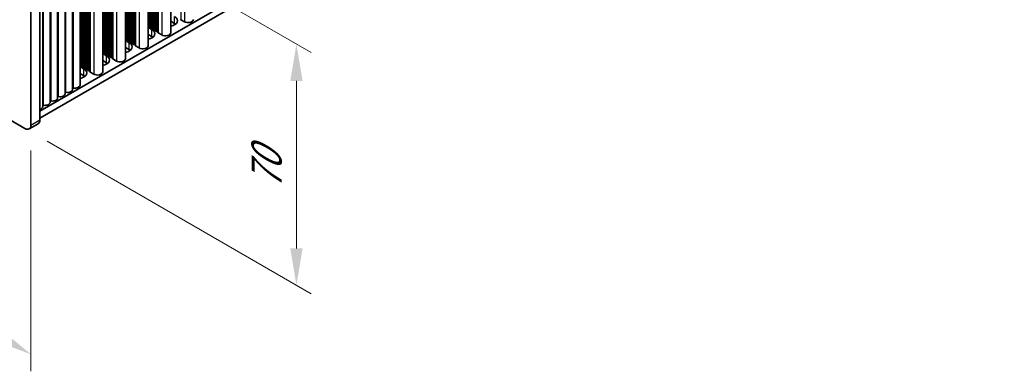
# Model space of a CAD drawing. Units: millimetres. Extents: x 0 to 7274, y 0 to 1124.
# Drawn here: x 322 to 555, y 486 to 569 of the extents above; entities that cross this region are included whole.
import ezdxf

# ---------------------------------------------------------------- set-up
doc = ezdxf.new("R2010")
doc.units = ezdxf.units.MM
doc.header["$LTSCALE"] = 3.5
doc.layers.get('Defpoints').update_dxf_attribs({"lineweight": 25})
for name, color, linetype, lineweight in [('Dimension (ISO)', 7, 'Continuous', 18), ('Visible (ISO)', 7, 'Continuous', 35), ('Visible Narrow (ISO)', 7, 'Continuous', 25)]:
    doc.layers.add(name, color=color, linetype=linetype, lineweight=lineweight)
doc.styles.add('Note Text (TK)', font='MS PGothic.ttf')
doc.dimstyles.new('Default - Method 1b (TK)', dxfattribs={"dimscale": 3.5, "dimtxt": 2.5, "dimasz": 2.5, "dimexe": 1, "dimexo": 1.5, "dimgap": 1, "dimtad": 1, "dimtoh": 1, "dimrnd": 1e-08, "dimdsep": 46, "dimtxsty": 'Note Text (TK)', "dimcen": 0.09, "dimdle": 5, "dimclrd": 100, "dimclre": 100, "dimclrt": 7, "dimadec": 1, "dimazin": 1, "dimtfac": 1, "dimtmove": 0, "dimatfit": 3, "dimfxl": 0, "dimtolj": 1, "dimlwd": -1, "dimlwe": -1, "dimarcsym": 0})

# ---------------------------------------------------------------- blocks, each defined once
blk = doc.blocks.new('*D5')
at = {"layer": 'Defpoints', "color": 0, "transparency": 16777216}
for p in [(91.05, 678.8), (324.4, 544.07), (324.4, 489.78)]:
    blk.add_point(p, dxfattribs=at)
at = {"layer": 'Dimension (ISO)', "color": 100, "transparency": 16777216}
for p, q in [((91.05, 672.73), (91.05, 620.46)), ((98.63, 620.12), (316.82, 494.15)), ((324.4, 538.01), (324.4, 485.74))]:
    blk.add_line(p, q, dxfattribs=at)
for points in [[(99.36, 621.39), (97.9, 618.86), (91.05, 624.5)], [(317.55, 495.42), (316.09, 492.89), (324.4, 489.78)]]:
    blk.add_solid(points, dxfattribs=at)
at = {"layer": 'Dimension (ISO)', "color": 7, "transparency": 16777216, "insert": (205.89, 566.36), "char_height": 8.75, "attachment_point": 4, "rotation": 330, "style": 'Note Text (TK)'}
blk.add_mtext('\\A1;{\\Q-30.000;\\W0.816;\\H0.816x;330}', dxfattribs=at)
blk = doc.blocks.new('*D6')
at = {"layer": 'Defpoints', "color": 0, "transparency": 16777216}
for p in [(322.98, 600.41), (322.98, 543.26), (387.33, 506.11)]:
    blk.add_point(p, dxfattribs=at)
at = {"layer": 'Dimension (ISO)', "color": 100, "transparency": 16777216}
for p, q in [((328.23, 597.38), (390.83, 561.24)), ((387.33, 554.51), (387.33, 514.86)), ((328.23, 540.23), (390.83, 504.09))]:
    blk.add_line(p, q, dxfattribs=at)
for points in [[(385.87, 554.51), (388.79, 554.51), (387.33, 563.26)], [(385.87, 514.86), (388.79, 514.86), (387.33, 506.11)]]:
    blk.add_solid(points, dxfattribs=at)
at = {"layer": 'Dimension (ISO)', "color": 7, "transparency": 16777216, "insert": (380.26, 528.83), "char_height": 8.75, "attachment_point": 4, "rotation": 90, "style": 'Note Text (TK)'}
blk.add_mtext('\\A1;{\\Q30.000;\\W0.816;\\H0.816x;70}', dxfattribs=at)

msp = doc.modelspace()

# ---------------------------------------------------------------- linework, layer by layer
at = {"layer": 'Visible (ISO)'}
for p, q in [((555.0919, 679.3069), (326.5197, 547.3406)), ((555.0919, 677.6739), (326.5197, 545.7077)), ((322.9841, 543.2582), (92.4673, 676.3471)), ((357.5389, 615.8724), (357.5389, 565.9568)), ((352.1649, 612.7697), (352.1649, 562.8541)), ((346.7909, 609.667), (346.7909, 559.7514)), ((341.4168, 606.5643), (341.4168, 556.6487)), ((334.2751, 552.5254), (334.2751, 602.441)), ((336.0428, 553.546), (336.0428, 603.4616)), ((330.7395, 550.4842), (330.7395, 600.3998)), ((332.5073, 551.5048), (332.5073, 601.4204)), ((324.3984, 597.9634), (324.3984, 544.0747)), ((326.5197, 545.2994), (326.5197, 599.1882)), ((327.204, 548.4429), (327.204, 598.3585)), ((328.9718, 549.4635), (328.9718, 599.3791)), ((352.1649, 567.1947), (353.0715, 566.6712)), ((352.2372, 567.3489), (352.2089, 567.4632)), ((352.6049, 567.2346), (352.4069, 567.2509)), ((352.8028, 567.0223), (352.7746, 567.1366)), ((358.4456, 568.1409), (357.5389, 568.6644)), ((360.779, 568.5491), (359.9423, 569.0322)), ((353.0715, 565.0382), (352.1649, 565.5617)), ((353.1705, 566.908), (352.9725, 566.9243)), ((353.3685, 566.6957), (353.3402, 566.81)), ((353.7362, 566.5814), (353.5382, 566.5977)), ((353.9342, 566.3691), (353.9059, 566.4834)), ((354.3019, 566.2548), (354.1039, 566.2711)), ((354.5117, 565.9949), (354.4716, 566.1568)), ((355.405, 565.4465), (354.5683, 565.9296)), ((346.7909, 564.092), (347.6975, 563.5685)), ((347.6975, 561.9355), (346.7909, 562.459)), ((346.8631, 564.2462), (346.8349, 564.3605)), ((347.2308, 564.1319), (347.0329, 564.1482)), ((347.4288, 563.9196), (347.4005, 564.0339)), ((347.7965, 563.8053), (347.5985, 563.8216)), ((347.9945, 563.593), (347.9662, 563.7073)), ((348.3622, 563.4787), (348.1642, 563.495)), ((348.5602, 563.2664), (348.5319, 563.3807)), ((348.9279, 563.1521), (348.7299, 563.1684)), ((349.1377, 562.8922), (349.0976, 563.0541)), ((350.031, 562.3438), (349.1942, 562.8269)), ((341.4168, 560.9893), (342.3235, 560.4658)), ((341.4891, 561.1435), (341.4608, 561.2578)), ((341.8568, 561.0292), (341.6588, 561.0455)), ((342.0548, 560.8169), (342.0265, 560.9312)), ((342.4225, 560.7026), (342.2245, 560.7189)), ((342.6205, 560.4903), (342.5922, 560.6046)), ((342.9882, 560.376), (342.7902, 560.3923)), ((343.1862, 560.1637), (343.1579, 560.278)), ((343.5539, 560.0494), (343.3559, 560.0657)), ((336.0428, 557.8866), (336.9495, 557.3631)), ((336.1151, 558.0408), (336.0868, 558.1551)), ((336.4828, 557.9265), (336.2848, 557.9429)), ((336.6808, 557.7142), (336.6525, 557.8285)), ((342.3235, 558.8328), (341.4168, 559.3563)), ((343.7637, 559.7895), (343.7236, 559.9514)), ((344.657, 559.2411), (343.8202, 559.7242)), ((336.9495, 555.7302), (336.0428, 556.2536)), ((337.0485, 557.5999), (336.8505, 557.6163)), ((337.2465, 557.3876), (337.2182, 557.5019)), ((337.6142, 557.2733), (337.4162, 557.2897)), ((337.8122, 557.061), (337.7839, 557.1754)), ((338.1799, 556.9467), (337.9819, 556.9631)), ((338.3896, 556.6868), (338.3496, 556.8488)), ((339.283, 556.1384), (338.4462, 556.6215)), ((323.9841, 543.1591), (326.1055, 544.3839))]:
    msp.add_line(p, q, dxfattribs=at)
for centre, major_axis, start_param, end_param in [((356.7485, 568.7941), (2.4, 0), 5.04797785, 7.06858347), ((352.0109, 567.4469), (0.2, 0), 0.14189705, 0.69207672), ((352.4351, 567.3652), (-0.2, 0), 0.14189705, 1.42889927), ((352.5766, 567.1203), (0.2, 0), 0.14189705, 1.42889927), ((356.7485, 567.1611), (-2.4, 0), 3.7717299, 3.92699082), ((360.0837, 569.1139), (-0.2, 0), 0.14189705, 0.78539816), ((361.6629, 569.0595), (1.25, 0), 3.92699082, 6.28318531), ((351.3745, 565.6914), (2.4, 0), 5.04797785, 7.06858347), ((353.0008, 567.0386), (-0.2, 0), 0.14189705, 1.42889927), ((351.3745, 564.0584), (-2.4, 0), 3.7717299, 3.92699082), ((353.1423, 566.7937), (0.2, 0), 0.14189705, 1.42889927), ((353.5665, 566.712), (-0.2, 0), 0.14189705, 1.42889927), ((353.7079, 566.4671), (0.2, 0), 0.14189705, 1.42889927), ((354.1322, 566.3854), (-0.2, 0), 0.14189705, 1.42889927), ((354.2736, 566.1405), (0.2, 0), 0.14189705, 1.42889927), ((354.7097, 566.0112), (-0.2, 0), 0.14189705, 0.78539816), ((356.2889, 565.9568), (1.25, 0), 3.92699082, 6.28318531), ((346.6369, 564.3442), (0.2, 0), 0.14189705, 0.69207672), ((346.0005, 562.5887), (2.4, 0), 5.04797785, 7.06858347), ((347.0611, 564.2625), (-0.2, 0), 0.14189705, 1.42889927), ((347.2026, 564.0176), (0.2, 0), 0.14189705, 1.42889927), ((347.6268, 563.9359), (-0.2, 0), 0.14189705, 1.42889927), ((347.7682, 563.691), (0.2, 0), 0.14189705, 1.42889927), ((348.1925, 563.6093), (-0.2, 0), 0.14189705, 1.42889927), ((348.3339, 563.3644), (0.2, 0), 0.14189705, 1.42889927), ((348.7582, 563.2827), (-0.2, 0), 0.14189705, 1.42889927), ((348.8996, 563.0378), (0.2, 0), 0.14189705, 1.42889927), ((349.3357, 562.9085), (-0.2, 0), 0.14189705, 0.78539816), ((350.9149, 562.8541), (1.25, 0), 3.92699082, 6.28318531), ((341.2629, 561.2415), (0.2, 0), 0.14189705, 0.69207672), ((340.6265, 559.486), (2.4, 0), 5.04797785, 7.06858347), ((341.6871, 561.1599), (-0.2, 0), 0.14189705, 1.42889927), ((341.8285, 560.9149), (0.2, 0), 0.14189705, 1.42889927), ((342.2528, 560.8333), (-0.2, 0), 0.14189705, 1.42889927), ((342.3942, 560.5883), (0.2, 0), 0.14189705, 1.42889927), ((342.8185, 560.5067), (-0.2, 0), 0.14189705, 1.42889927), ((342.9599, 560.2617), (0.2, 0), 0.14189705, 1.42889927), ((343.3842, 560.1801), (-0.2, 0), 0.14189705, 1.42889927), ((343.5256, 559.9351), (0.2, 0), 0.14189705, 1.42889927), ((346.0005, 560.9557), (-2.4, 0), 3.7717299, 3.92699082), ((335.8888, 558.1388), (0.2, 0), 0.14189705, 0.69207672), ((336.3131, 558.0572), (-0.2, 0), 0.14189705, 1.42889927), ((336.4545, 557.8122), (0.2, 0), 0.14189705, 1.42889927), ((336.8788, 557.7306), (-0.2, 0), 0.14189705, 1.42889927), ((340.6265, 557.853), (-2.4, 0), 3.7717299, 3.92699082), ((343.9616, 559.8058), (-0.2, 0), 0.14189705, 0.78539816), ((345.5409, 559.7514), (1.25, 0), 3.92699082, 6.28318531), ((335.2525, 556.3833), (2.4, 0), 5.04797785, 7.06858347), ((335.2525, 554.7504), (-2.4, 0), 3.7717299, 3.92699082), ((337.0202, 557.4856), (0.2, 0), 0.14189705, 1.42889927), ((337.4445, 557.404), (-0.2, 0), 0.14189705, 1.42889927), ((337.5859, 557.159), (0.2, 0), 0.14189705, 1.42889927), ((338.0102, 557.0774), (-0.2, 0), 0.14189705, 1.42889927), ((338.1516, 556.8324), (0.2, 0), 0.14189705, 1.42889927), ((338.5876, 556.7031), (-0.2, 0), 0.14189705, 0.78539816), ((340.1668, 556.6487), (1.25, 0), 3.92699082, 6.28318531), ((334.7928, 553.546), (1.25, 0), 4.45844905, 6.28318531), ((330.893, 550.6945), (0.2, 0), 1.3168564, 2.44571847), ((331.2573, 551.5048), (1.25, 0), 4.45844905, 6.28318531), ((332.6608, 551.7151), (0.2, 0), 1.3168564, 2.44571847), ((333.0251, 552.5254), (1.25, 0), 4.45844905, 6.28318531), ((334.4286, 552.7357), (0.2, 0), 1.3168564, 2.44571847), ((325.954, 548.4429), (1.25, 0), 5.18200997, 6.28318531), ((327.3575, 548.6532), (0.2, 0), 1.3168564, 2.44571847), ((327.7218, 549.4635), (1.25, 0), 4.45844905, 6.28318531), ((329.1253, 549.6739), (0.2, 0), 1.3168564, 2.44571847), ((329.4895, 550.4842), (1.25, 0), 4.45844905, 6.28318531), ((322.9841, 544.8912), (1, -1.7321), 5.49778714, 7.06858347), ((325.1055, 546.1159), (1, -1.7321), 0, 0.78539816)]:
    msp.add_ellipse(centre, major_axis=major_axis, ratio=0.57735027, start_param=start_param, end_param=end_param, dxfattribs=at)
at = {"layer": 'Visible Narrow (ISO)'}
for p, q in [((359.9423, 617.26), (359.9423, 569.0322)), ((360.779, 617.7431), (360.779, 568.5491)), ((353.9059, 613.7749), (353.9059, 566.4834)), ((353.9342, 613.7912), (353.9342, 566.3691)), ((354.1039, 613.8892), (354.1039, 566.2711)), ((354.3019, 614.0035), (354.3019, 566.2548)), ((354.4716, 614.1015), (354.4716, 566.1568)), ((354.5117, 614.1246), (354.5117, 565.9949)), ((354.5683, 614.1573), (354.5683, 565.9296)), ((355.405, 614.6404), (355.405, 565.4465)), ((350.031, 611.5377), (350.031, 562.3438)), ((352.2089, 612.7951), (352.2089, 567.4632)), ((352.2372, 612.8114), (352.2372, 567.3489)), ((352.4069, 612.9094), (352.4069, 567.2509)), ((352.6049, 613.0237), (352.6049, 567.2346)), ((352.7746, 613.1217), (352.7746, 567.1366)), ((352.8028, 613.138), (352.8028, 567.0223)), ((352.9725, 613.236), (352.9725, 566.9243)), ((353.1705, 613.3503), (353.1705, 566.908)), ((353.3402, 613.4483), (353.3402, 566.81)), ((353.3685, 613.4646), (353.3685, 566.6957)), ((353.5382, 613.5626), (353.5382, 566.5977)), ((353.7362, 613.6769), (353.7362, 566.5814)), ((346.8349, 609.6924), (346.8349, 564.3605)), ((346.8631, 609.7087), (346.8631, 564.2462)), ((347.0329, 609.8067), (347.0329, 564.1482)), ((347.2308, 609.921), (347.2308, 564.1319)), ((347.4005, 610.019), (347.4005, 564.0339)), ((347.4288, 610.0353), (347.4288, 563.9196)), ((347.5985, 610.1333), (347.5985, 563.8216)), ((347.7965, 610.2476), (347.7965, 563.8053)), ((347.9662, 610.3456), (347.9662, 563.7073)), ((347.9945, 610.3619), (347.9945, 563.593)), ((348.1642, 610.4599), (348.1642, 563.495)), ((348.3622, 610.5742), (348.3622, 563.4787)), ((348.5319, 610.6722), (348.5319, 563.3807)), ((348.5602, 610.6885), (348.5602, 563.2664)), ((348.7299, 610.7865), (348.7299, 563.1684)), ((348.9279, 610.9008), (348.9279, 563.1521)), ((349.0976, 610.9988), (349.0976, 563.0541)), ((349.1377, 611.0219), (349.1377, 562.8922)), ((349.1942, 611.0546), (349.1942, 562.8269)), ((341.6588, 606.704), (341.6588, 561.0455)), ((341.8568, 606.8183), (341.8568, 561.0292)), ((342.0265, 606.9163), (342.0265, 560.9312)), ((342.0548, 606.9327), (342.0548, 560.8169)), ((342.2245, 607.0306), (342.2245, 560.7189)), ((342.4225, 607.1449), (342.4225, 560.7026)), ((342.5922, 607.2429), (342.5922, 560.6046)), ((342.6205, 607.2593), (342.6205, 560.4903)), ((342.7902, 607.3572), (342.7902, 560.3923)), ((342.9882, 607.4715), (342.9882, 560.376)), ((343.1579, 607.5695), (343.1579, 560.278)), ((343.1862, 607.5858), (343.1862, 560.1637)), ((343.3559, 607.6838), (343.3559, 560.0657)), ((343.5539, 607.7981), (343.5539, 560.0494)), ((343.7236, 607.8961), (343.7236, 559.9514)), ((343.7637, 607.9193), (343.7637, 559.7895)), ((343.8202, 607.9519), (343.8202, 559.7242)), ((344.657, 608.435), (344.657, 559.2411)), ((337.6142, 604.3689), (337.6142, 557.2733)), ((337.7839, 604.4668), (337.7839, 557.1754)), ((337.8122, 604.4832), (337.8122, 557.061)), ((337.9819, 604.5811), (337.9819, 556.9631)), ((338.1799, 604.6955), (338.1799, 556.9467)), ((338.3496, 604.7934), (338.3496, 556.8488)), ((338.3896, 604.8166), (338.3896, 556.6868)), ((338.4462, 604.8492), (338.4462, 556.6215)), ((339.283, 605.3323), (339.283, 556.1384)), ((341.4608, 606.5897), (341.4608, 561.2578)), ((341.4891, 606.6061), (341.4891, 561.1435)), ((334.4788, 552.8475), (334.4788, 602.5586)), ((336.0868, 603.487), (336.0868, 558.1551)), ((336.1151, 603.5034), (336.1151, 558.0408)), ((336.2848, 603.6013), (336.2848, 557.9429)), ((336.4828, 603.7157), (336.4828, 557.9265)), ((336.6525, 603.8136), (336.6525, 557.8285)), ((336.6808, 603.83), (336.6808, 557.7142)), ((336.8505, 603.9279), (336.8505, 557.6163)), ((337.0485, 604.0423), (337.0485, 557.5999)), ((337.2182, 604.1402), (337.2182, 557.5019)), ((337.2465, 604.1566), (337.2465, 557.3876)), ((337.4162, 604.2545), (337.4162, 557.2897)), ((330.9433, 550.8062), (330.9433, 600.5174)), ((332.711, 551.8269), (332.711, 601.538)), ((327.4077, 548.765), (327.4077, 598.4762)), ((329.1755, 549.7856), (329.1755, 599.4968)), ((358.4456, 568.1409), (358.4456, 569.7739)), ((353.0715, 565.0382), (353.0715, 566.6712)), ((347.6975, 561.9355), (347.6975, 563.5685)), ((342.3235, 558.8328), (342.3235, 560.4658)), ((336.9495, 555.7302), (336.9495, 557.3631)), ((324.3984, 544.0747), (326.5197, 545.2994))]:
    msp.add_line(p, q, dxfattribs=at)

# ---------------------------------------------------------------- dimensions: what is measured, and where the dimension line sits
at = {"layer": 'Dimension (ISO)', "color": 100, "true_color": 0x00ff3f}
for base, p1, p2, angle, text, picture, middle in [((324.3984, 489.7776), (91.0531, 678.7966), (324.3984, 544.0747), 150, '{\\Q-30.000;\\W0.816;\\H0.816x;<>}', '*D5', (207.7257, 557.1386)), ((387.3309, 506.1076), (322.9841, 600.4129), (322.9841, 543.2582), 90, '{\\Q30.000;\\W0.816;\\H0.816x;<>}', '*D6', (387.3309, 534.685))]:
    dim = msp.add_linear_dim(base=base, p1=p1, p2=p2, angle=angle, text=text, dimstyle='Default - Method 1b (TK)', override={"dimgap": 1, "dimtoh": 0, "dimdec": 2, "dimlfac": 1.224745, "dimtol": 0, "dimlim": 0, "dimtp": 0, "dimtm": 0, "dimtdec": 2, "dimtofl": 0, "dimatfit": 1}, dxfattribs=at)
    dim.commit()
    dim.dimension.update_dxf_attribs({"geometry": picture, "text_midpoint": middle, "dimtype": 160})

doc.saveas('drawing.dxf')
